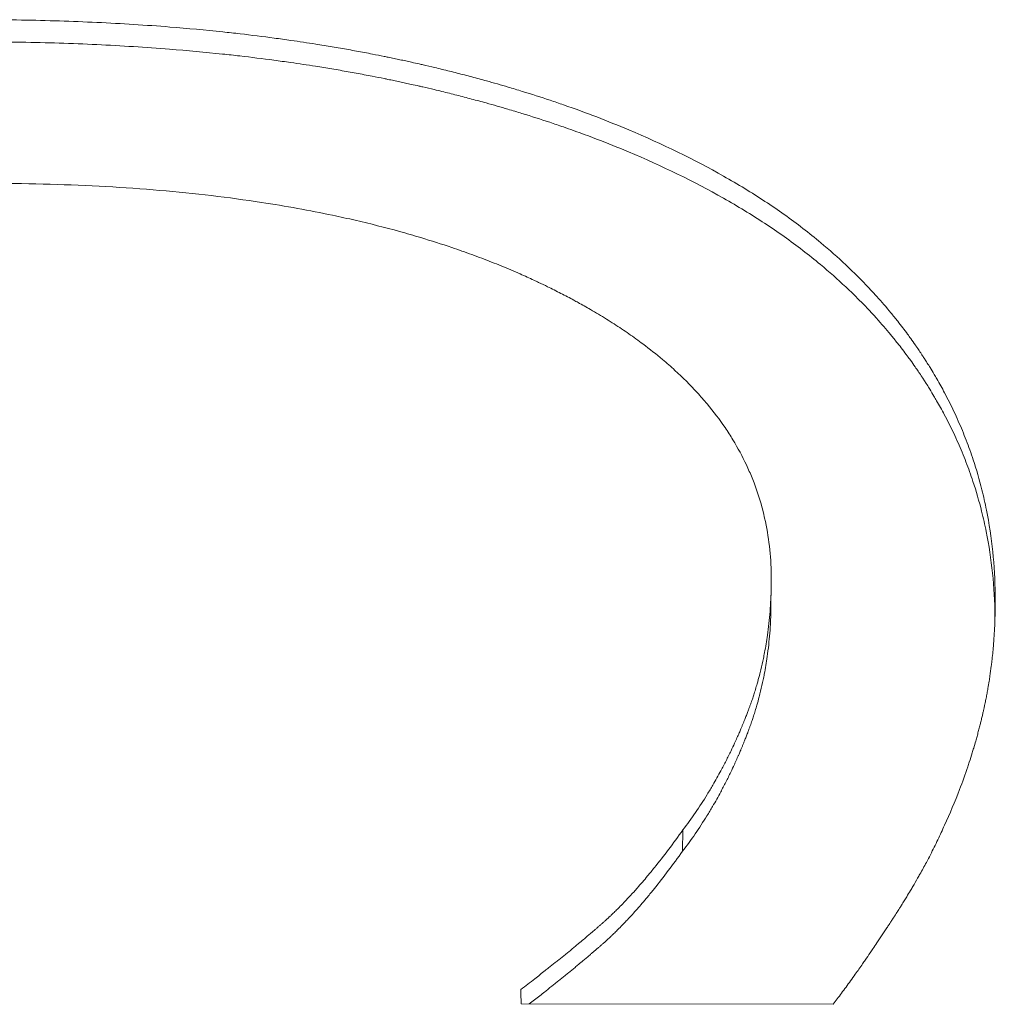
# Paper-space layout 'Layout1' of a CAD drawing. Units: inches. Extents: x 0 to 16.4, y 0 to 10.4.
# Drawn here: x 6.7 to 6.7, y 4.6 to 4.6 of the extents above; entities that cross this region are included whole.
import ezdxf

# ---------------------------------------------------------------- set-up
doc = ezdxf.new("R2010")
doc.units = ezdxf.units.IN
doc.header["$MEASUREMENT"] = 0
doc.layers.add('Viewport2ForCustomObjects_0', color=7, linetype='Continuous')
doc.layers.add('Visible Narrow (ANSI)', color=7, linetype='Continuous', lineweight=18)

# ---------------------------------------------------------------- blocks, each defined once
blk = doc.blocks.new('CustomObjectsInViewport2_0')
at = {"layer": 'Visible Narrow (ANSI)'}
for p, q in [((-10001.473026, -10000.889993), (-10001.473035, -10000.890767)), ((-10001.476215, -10000.899574), (-10001.476207, -10000.898811)), ((-10001.470802, -10000.905088), (-10001.482033, -10000.905069))]:
    blk.add_line(p, q, dxfattribs=at)
blk.add_ellipse((-10001.489431, -10001.545838), major_axis=(0.001443, 0.847392), ratio=0.011375, start_param=5.569843, end_param=5.57078, dxfattribs=at)
for points, knots in [([(-10001.501416, -10000.869646), (-10001.500477, -10000.869648), (-10001.499554, -10000.869663), (-10001.498647, -10000.869692), (-10001.49774, -10000.86972), (-10001.496849, -10000.869762), (-10001.495975, -10000.869817), (-10001.495537, -10000.869844), (-10001.495104, -10000.869875), (-10001.494675, -10000.869909), (-10001.494031, -10000.869961), (-10001.493396, -10000.870019), (-10001.49277, -10000.870086), (-10001.492561, -10000.870108), (-10001.492354, -10000.870131), (-10001.492147, -10000.870154), (-10001.491734, -10000.870202), (-10001.491325, -10000.870253), (-10001.49092, -10000.870307), (-10001.490717, -10000.870334), (-10001.490516, -10000.870362), (-10001.490315, -10000.87039), (-10001.490014, -10000.870434), (-10001.489716, -10000.870479), (-10001.48942, -10000.870525), (-10001.489321, -10000.870541), (-10001.489222, -10000.870557), (-10001.489124, -10000.870573), (-10001.488928, -10000.870605), (-10001.488732, -10000.870638), (-10001.488537, -10000.870672), (-10001.48844, -10000.870688), (-10001.488343, -10000.870705), (-10001.488246, -10000.870723), (-10001.488053, -10000.870757), (-10001.48786, -10000.870793), (-10001.487669, -10000.870829), (-10001.487573, -10000.870847), (-10001.487478, -10000.870865), (-10001.487383, -10000.870884), (-10001.48724, -10000.870912), (-10001.487097, -10000.87094), (-10001.486956, -10000.870969), (-10001.486908, -10000.870978), (-10001.486861, -10000.870988), (-10001.486814, -10000.870998), (-10001.486743, -10000.871012), (-10001.486673, -10000.871027), (-10001.486603, -10000.871042), (-10001.486532, -10000.871056), (-10001.486462, -10000.871071), (-10001.486392, -10000.871086), (-10001.486322, -10000.871101), (-10001.486252, -10000.871116), (-10001.486182, -10000.871132), (-10001.486112, -10000.871147), (-10001.486042, -10000.871162), (-10001.485973, -10000.871178), (-10001.48588, -10000.871198), (-10001.485788, -10000.871219), (-10001.485696, -10000.87124), (-10001.48565, -10000.87125), (-10001.485604, -10000.871261), (-10001.485558, -10000.871271), (-10001.48542, -10000.871303), (-10001.485283, -10000.871335), (-10001.485146, -10000.871368), (-10001.485055, -10000.871389), (-10001.484965, -10000.871411), (-10001.484874, -10000.871433), (-10001.484693, -10000.871477), (-10001.484513, -10000.871522), (-10001.484335, -10000.871567), (-10001.484245, -10000.87159), (-10001.484156, -10000.871613), (-10001.484067, -10000.871636), (-10001.48389, -10000.871682), (-10001.483713, -10000.871729), (-10001.483538, -10000.871777), (-10001.48345, -10000.871801), (-10001.483363, -10000.871825), (-10001.483276, -10000.871849), (-10001.483014, -10000.871921), (-10001.482755, -10000.871996), (-10001.482499, -10000.872071), (-10001.482328, -10000.872122), (-10001.482158, -10000.872173), (-10001.481989, -10000.872225), (-10001.481652, -10000.872329), (-10001.481319, -10000.872436), (-10001.48099, -10000.872546), (-10001.480826, -10000.8726), (-10001.480663, -10000.872656), (-10001.4805, -10000.872712), (-10001.47969, -10000.872994), (-10001.478907, -10000.873294), (-10001.478152, -10000.873612), (-10001.476944, -10000.874121), (-10001.475806, -10000.874677), (-10001.474739, -10000.87528)], [0, 0, 0, 0, 0.166667, 0.166667, 0.166667, 0.333333, 0.333333, 0.333333, 0.416667, 0.416667, 0.416667, 0.541667, 0.541667, 0.541667, 0.583333, 0.583333, 0.583333, 0.666667, 0.666667, 0.666667, 0.708333, 0.708333, 0.708333, 0.770833, 0.770833, 0.770833, 0.791667, 0.791667, 0.791667, 0.833333, 0.833333, 0.833333, 0.854167, 0.854167, 0.854167, 0.895833, 0.895833, 0.895833, 0.916667, 0.916667, 0.916667, 0.947917, 0.947917, 0.947917, 0.958333, 0.958333, 0.958333, 0.973958, 0.973958, 0.973958, 0.989583, 0.989583, 0.989583, 1.005208, 1.005208, 1.005208, 1.020833, 1.020833, 1.020833, 1.041667, 1.041667, 1.041667, 1.052083, 1.052083, 1.052083, 1.083333, 1.083333, 1.083333, 1.104167, 1.104167, 1.104167, 1.145833, 1.145833, 1.145833, 1.166667, 1.166667, 1.166667, 1.208333, 1.208333, 1.208333, 1.229167, 1.229167, 1.229167, 1.291667, 1.291667, 1.291667, 1.333333, 1.333333, 1.333333, 1.416667, 1.416667, 1.416667, 1.458333, 1.458333, 1.458333, 1.666667, 1.666667, 1.666667, 2, 2, 2, 2]), ([(-10001.501424, -10000.870444), (-10001.500485, -10000.870446), (-10001.499562, -10000.870461), (-10001.498656, -10000.870489), (-10001.497749, -10000.870518), (-10001.496858, -10000.87056), (-10001.495983, -10000.870615), (-10001.495546, -10000.870642), (-10001.495113, -10000.870673), (-10001.494683, -10000.870707), (-10001.494039, -10000.870758), (-10001.493405, -10000.870817), (-10001.492779, -10000.870883), (-10001.49257, -10000.870905), (-10001.492363, -10000.870928), (-10001.492156, -10000.870952), (-10001.491743, -10000.870999), (-10001.491334, -10000.87105), (-10001.490929, -10000.871104), (-10001.490726, -10000.871131), (-10001.490525, -10000.871159), (-10001.490324, -10000.871188), (-10001.490023, -10000.871231), (-10001.489725, -10000.871275), (-10001.489428, -10000.871322), (-10001.48933, -10000.871338), (-10001.489231, -10000.871354), (-10001.489133, -10000.87137), (-10001.488936, -10000.871402), (-10001.488741, -10000.871435), (-10001.488546, -10000.871468), (-10001.488449, -10000.871485), (-10001.488352, -10000.871502), (-10001.488255, -10000.871519), (-10001.488062, -10000.871554), (-10001.487869, -10000.871589), (-10001.487678, -10000.871626), (-10001.487582, -10000.871644), (-10001.487486, -10000.871662), (-10001.487391, -10000.87168), (-10001.487248, -10000.871708), (-10001.487106, -10000.871737), (-10001.486964, -10000.871765), (-10001.486917, -10000.871775), (-10001.48687, -10000.871784), (-10001.486823, -10000.871794), (-10001.486752, -10000.871809), (-10001.486682, -10000.871823), (-10001.486611, -10000.871838), (-10001.486541, -10000.871853), (-10001.486471, -10000.871868), (-10001.4864, -10000.871883), (-10001.48633, -10000.871898), (-10001.48626, -10000.871913), (-10001.486191, -10000.871928), (-10001.486121, -10000.871943), (-10001.486051, -10000.871958), (-10001.485982, -10000.871974), (-10001.485889, -10000.871994), (-10001.485797, -10000.872015), (-10001.485704, -10000.872036), (-10001.485658, -10000.872046), (-10001.485612, -10000.872057), (-10001.485566, -10000.872068), (-10001.485429, -10000.872099), (-10001.485292, -10000.872131), (-10001.485155, -10000.872164), (-10001.485064, -10000.872185), (-10001.484973, -10000.872207), (-10001.484883, -10000.872229), (-10001.484702, -10000.872273), (-10001.484522, -10000.872318), (-10001.484343, -10000.872363), (-10001.484254, -10000.872386), (-10001.484165, -10000.872409), (-10001.484076, -10000.872432), (-10001.483899, -10000.872478), (-10001.483722, -10000.872525), (-10001.483547, -10000.872572), (-10001.483459, -10000.872596), (-10001.483372, -10000.87262), (-10001.483284, -10000.872644), (-10001.483023, -10000.872717), (-10001.482764, -10000.872791), (-10001.482508, -10000.872866), (-10001.482337, -10000.872917), (-10001.482167, -10000.872968), (-10001.481998, -10000.87302), (-10001.481661, -10000.873124), (-10001.481327, -10000.873231), (-10001.480999, -10000.87334), (-10001.480834, -10000.873395), (-10001.480671, -10000.873451), (-10001.480509, -10000.873507), (-10001.479699, -10000.873788), (-10001.478916, -10000.874088), (-10001.478161, -10000.874405), (-10001.476952, -10000.874914), (-10001.475815, -10000.875469), (-10001.474748, -10000.876071)], [0, 0, 0, 0, 0.166667, 0.166667, 0.166667, 0.333333, 0.333333, 0.333333, 0.416667, 0.416667, 0.416667, 0.541667, 0.541667, 0.541667, 0.583333, 0.583333, 0.583333, 0.666667, 0.666667, 0.666667, 0.708333, 0.708333, 0.708333, 0.770833, 0.770833, 0.770833, 0.791667, 0.791667, 0.791667, 0.833333, 0.833333, 0.833333, 0.854167, 0.854167, 0.854167, 0.895833, 0.895833, 0.895833, 0.916667, 0.916667, 0.916667, 0.947917, 0.947917, 0.947917, 0.958333, 0.958333, 0.958333, 0.973958, 0.973958, 0.973958, 0.989583, 0.989583, 0.989583, 1.005208, 1.005208, 1.005208, 1.020833, 1.020833, 1.020833, 1.041667, 1.041667, 1.041667, 1.052083, 1.052083, 1.052083, 1.083333, 1.083333, 1.083333, 1.104167, 1.104167, 1.104167, 1.145833, 1.145833, 1.145833, 1.166667, 1.166667, 1.166667, 1.208333, 1.208333, 1.208333, 1.229167, 1.229167, 1.229167, 1.291667, 1.291667, 1.291667, 1.333333, 1.333333, 1.333333, 1.416667, 1.416667, 1.416667, 1.458333, 1.458333, 1.458333, 1.666667, 1.666667, 1.666667, 2, 2, 2, 2]), ([(-10001.474739, -10000.87528), (-10001.474225, -10000.87557), (-10001.47373, -10000.875871), (-10001.473254, -10000.876185), (-10001.472779, -10000.876498), (-10001.472322, -10000.876822), (-10001.471885, -10000.877159), (-10001.471667, -10000.877327), (-10001.471453, -10000.877498), (-10001.471244, -10000.877672), (-10001.470931, -10000.877933), (-10001.470628, -10000.878201), (-10001.470337, -10000.878475), (-10001.470239, -10000.878566), (-10001.470143, -10000.878658), (-10001.470049, -10000.878751), (-10001.469859, -10000.878937), (-10001.469674, -10000.879126), (-10001.469494, -10000.879317), (-10001.469404, -10000.879413), (-10001.469315, -10000.87951), (-10001.469228, -10000.879607), (-10001.469053, -10000.879802), (-10001.468882, -10000.879999), (-10001.468717, -10000.8802), (-10001.468634, -10000.8803), (-10001.468553, -10000.880401), (-10001.468472, -10000.880503), (-10001.468352, -10000.880656), (-10001.468234, -10000.88081), (-10001.468119, -10000.880966), (-10001.46808, -10000.881018), (-10001.468042, -10000.88107), (-10001.468005, -10000.881123), (-10001.467948, -10000.881201), (-10001.467892, -10000.88128), (-10001.467837, -10000.88136), (-10001.467818, -10000.881386), (-10001.4678, -10000.881413), (-10001.467782, -10000.881439), (-10001.467745, -10000.881492), (-10001.467709, -10000.881546), (-10001.467673, -10000.881599), (-10001.467655, -10000.881626), (-10001.467637, -10000.881653), (-10001.467619, -10000.88168), (-10001.467593, -10000.88172), (-10001.467566, -10000.88176), (-10001.46754, -10000.881801), (-10001.467513, -10000.881841), (-10001.467487, -10000.881882), (-10001.467461, -10000.881922), (-10001.467426, -10000.881976), (-10001.467392, -10000.882031), (-10001.467358, -10000.882085), (-10001.467341, -10000.882112), (-10001.467324, -10000.882139), (-10001.467308, -10000.882167), (-10001.467257, -10000.882248), (-10001.467208, -10000.88233), (-10001.467159, -10000.882413), (-10001.467127, -10000.882467), (-10001.467095, -10000.882522), (-10001.467063, -10000.882577), (-10001.466968, -10000.882743), (-10001.466876, -10000.882909), (-10001.466787, -10000.883076), (-10001.466728, -10000.883188), (-10001.46667, -10000.8833), (-10001.466614, -10000.883412), (-10001.466501, -10000.883637), (-10001.466394, -10000.883864), (-10001.466293, -10000.884093), (-10001.466243, -10000.884207), (-10001.466194, -10000.884322), (-10001.466146, -10000.884437), (-10001.466051, -10000.884668), (-10001.465961, -10000.8849), (-10001.465877, -10000.885135), (-10001.465835, -10000.885252), (-10001.465795, -10000.885369), (-10001.465756, -10000.885488), (-10001.465639, -10000.885842), (-10001.465535, -10000.886201), (-10001.465443, -10000.886564), (-10001.465383, -10000.886806), (-10001.465328, -10000.88705), (-10001.465278, -10000.887296), (-10001.46518, -10000.887788), (-10001.465104, -10000.888288), (-10001.465052, -10000.888795), (-10001.465, -10000.889302), (-10001.46497, -10000.889818), (-10001.464964, -10000.890341)], [0, 0, 0, 0, 0.166667, 0.166667, 0.166667, 0.333333, 0.333333, 0.333333, 0.416667, 0.416667, 0.416667, 0.541667, 0.541667, 0.541667, 0.583333, 0.583333, 0.583333, 0.666667, 0.666667, 0.666667, 0.708333, 0.708333, 0.708333, 0.791667, 0.791667, 0.791667, 0.833333, 0.833333, 0.833333, 0.895833, 0.895833, 0.895833, 0.916667, 0.916667, 0.916667, 0.947917, 0.947917, 0.947917, 0.958333, 0.958333, 0.958333, 0.979167, 0.979167, 0.979167, 0.989583, 0.989583, 0.989583, 1.005208, 1.005208, 1.005208, 1.020833, 1.020833, 1.020833, 1.041667, 1.041667, 1.041667, 1.052083, 1.052083, 1.052083, 1.083333, 1.083333, 1.083333, 1.104167, 1.104167, 1.104167, 1.166667, 1.166667, 1.166667, 1.208333, 1.208333, 1.208333, 1.291667, 1.291667, 1.291667, 1.333333, 1.333333, 1.333333, 1.416667, 1.416667, 1.416667, 1.458333, 1.458333, 1.458333, 1.583333, 1.583333, 1.583333, 1.666667, 1.666667, 1.666667, 1.833333, 1.833333, 1.833333, 2, 2, 2, 2]), ([(-10001.473027, -10000.889643), (-10001.473035, -10000.888934), (-10001.473114, -10000.888248), (-10001.473263, -10000.887586), (-10001.473375, -10000.88709), (-10001.473526, -10000.886607), (-10001.473716, -10000.886138), (-10001.47378, -10000.885981), (-10001.473848, -10000.885826), (-10001.47392, -10000.885673), (-10001.474065, -10000.885365), (-10001.474227, -10000.885064), (-10001.474406, -10000.884769), (-10001.474496, -10000.884621), (-10001.47459, -10000.884475), (-10001.474689, -10000.88433), (-10001.474886, -10000.884041), (-10001.475101, -10000.883757), (-10001.475333, -10000.883479), (-10001.475449, -10000.88334), (-10001.47557, -10000.883203), (-10001.475695, -10000.883067), (-10001.475944, -10000.882795), (-10001.476212, -10000.882528), (-10001.476496, -10000.882268), (-10001.476639, -10000.882137), (-10001.476785, -10000.882009), (-10001.476937, -10000.881881), (-10001.477163, -10000.88169), (-10001.4774, -10000.881502), (-10001.477646, -10000.881318), (-10001.477729, -10000.881256), (-10001.477812, -10000.881195), (-10001.477896, -10000.881134), (-10001.478065, -10000.881012), (-10001.478238, -10000.880892), (-10001.478415, -10000.880773), (-10001.478504, -10000.880714), (-10001.478594, -10000.880655), (-10001.478685, -10000.880596), (-10001.478867, -10000.880479), (-10001.479053, -10000.880363), (-10001.479243, -10000.880248), (-10001.479339, -10000.880191), (-10001.479435, -10000.880134), (-10001.479533, -10000.880077), (-10001.479679, -10000.879993), (-10001.479828, -10000.879909), (-10001.479979, -10000.879825), (-10001.480029, -10000.879798), (-10001.48008, -10000.87977), (-10001.480131, -10000.879742), (-10001.480207, -10000.879701), (-10001.480284, -10000.87966), (-10001.480362, -10000.879619), (-10001.480439, -10000.879578), (-10001.480518, -10000.879537), (-10001.480597, -10000.879497), (-10001.480675, -10000.879456), (-10001.480755, -10000.879416), (-10001.480835, -10000.879375), (-10001.480915, -10000.879335), (-10001.480995, -10000.879296), (-10001.481076, -10000.879256), (-10001.481184, -10000.879204), (-10001.481292, -10000.879152), (-10001.481401, -10000.8791), (-10001.481456, -10000.879074), (-10001.481511, -10000.879049), (-10001.481566, -10000.879023), (-10001.48173, -10000.878947), (-10001.481897, -10000.878872), (-10001.482065, -10000.878798), (-10001.482177, -10000.878749), (-10001.48229, -10000.8787), (-10001.482403, -10000.878652), (-10001.48263, -10000.878556), (-10001.48286, -10000.878462), (-10001.483093, -10000.87837), (-10001.483209, -10000.878324), (-10001.483326, -10000.878279), (-10001.483444, -10000.878234), (-10001.48368, -10000.878145), (-10001.483918, -10000.878058), (-10001.48416, -10000.877973), (-10001.48428, -10000.87793), (-10001.484402, -10000.877888), (-10001.484524, -10000.877847), (-10001.48489, -10000.877723), (-10001.485263, -10000.877604), (-10001.485643, -10000.87749), (-10001.485896, -10000.877414), (-10001.486152, -10000.87734), (-10001.486411, -10000.877269), (-10001.486928, -10000.877126), (-10001.487457, -10000.876992), (-10001.487998, -10000.876866), (-10001.488268, -10000.876804), (-10001.488542, -10000.876743), (-10001.488818, -10000.876685), (-10001.489646, -10000.876511), (-10001.490501, -10000.876356), (-10001.491381, -10000.876222), (-10001.491968, -10000.876132), (-10001.492567, -10000.876051), (-10001.493177, -10000.875979), (-10001.494397, -10000.875835), (-10001.495664, -10000.875726), (-10001.496977, -10000.875653), (-10001.49829, -10000.87558), (-10001.499649, -10000.875542), (-10001.501054, -10000.875539)], [0, 0, 0, 0, 0.166667, 0.166667, 0.166667, 0.291667, 0.291667, 0.291667, 0.333333, 0.333333, 0.333333, 0.416667, 0.416667, 0.416667, 0.458333, 0.458333, 0.458333, 0.541667, 0.541667, 0.541667, 0.583333, 0.583333, 0.583333, 0.666667, 0.666667, 0.666667, 0.708333, 0.708333, 0.708333, 0.770833, 0.770833, 0.770833, 0.791667, 0.791667, 0.791667, 0.833333, 0.833333, 0.833333, 0.854167, 0.854167, 0.854167, 0.895833, 0.895833, 0.895833, 0.916667, 0.916667, 0.916667, 0.947917, 0.947917, 0.947917, 0.958333, 0.958333, 0.958333, 0.973958, 0.973958, 0.973958, 0.989583, 0.989583, 0.989583, 1.005208, 1.005208, 1.005208, 1.020833, 1.020833, 1.020833, 1.041667, 1.041667, 1.041667, 1.052083, 1.052083, 1.052083, 1.083333, 1.083333, 1.083333, 1.104167, 1.104167, 1.104167, 1.145833, 1.145833, 1.145833, 1.166667, 1.166667, 1.166667, 1.208333, 1.208333, 1.208333, 1.229167, 1.229167, 1.229167, 1.291667, 1.291667, 1.291667, 1.333333, 1.333333, 1.333333, 1.416667, 1.416667, 1.416667, 1.458333, 1.458333, 1.458333, 1.583333, 1.583333, 1.583333, 1.666667, 1.666667, 1.666667, 1.833333, 1.833333, 1.833333, 2, 2, 2, 2]), ([(-10001.474748, -10000.876071), (-10001.474234, -10000.876361), (-10001.473739, -10000.876662), (-10001.473263, -10000.876975), (-10001.472787, -10000.877288), (-10001.472331, -10000.877612), (-10001.471894, -10000.877948), (-10001.471675, -10000.878116), (-10001.471462, -10000.878287), (-10001.471253, -10000.878461), (-10001.470939, -10000.878721), (-10001.470637, -10000.878989), (-10001.470345, -10000.879262), (-10001.470248, -10000.879354), (-10001.470152, -10000.879446), (-10001.470057, -10000.879539), (-10001.469868, -10000.879724), (-10001.469683, -10000.879913), (-10001.469503, -10000.880104), (-10001.469413, -10000.8802), (-10001.469324, -10000.880296), (-10001.469237, -10000.880393), (-10001.469061, -10000.880588), (-10001.468891, -10000.880785), (-10001.468726, -10000.880986), (-10001.468643, -10000.881086), (-10001.468561, -10000.881187), (-10001.468481, -10000.881288), (-10001.46836, -10000.881441), (-10001.468243, -10000.881595), (-10001.468128, -10000.881751), (-10001.468089, -10000.881803), (-10001.468051, -10000.881855), (-10001.468013, -10000.881907), (-10001.467957, -10000.881986), (-10001.467901, -10000.882065), (-10001.467846, -10000.882144), (-10001.467827, -10000.88217), (-10001.467809, -10000.882197), (-10001.46779, -10000.882223), (-10001.467754, -10000.882276), (-10001.467718, -10000.88233), (-10001.467682, -10000.882383), (-10001.467664, -10000.88241), (-10001.467646, -10000.882437), (-10001.467628, -10000.882463), (-10001.467601, -10000.882504), (-10001.467575, -10000.882544), (-10001.467548, -10000.882584), (-10001.467522, -10000.882625), (-10001.467496, -10000.882665), (-10001.46747, -10000.882706), (-10001.467435, -10000.88276), (-10001.467401, -10000.882814), (-10001.467367, -10000.882868), (-10001.46735, -10000.882896), (-10001.467333, -10000.882923), (-10001.467316, -10000.88295), (-10001.467266, -10000.883032), (-10001.467217, -10000.883113), (-10001.467168, -10000.883196), (-10001.467135, -10000.88325), (-10001.467103, -10000.883305), (-10001.467072, -10000.88336), (-10001.466976, -10000.883525), (-10001.466884, -10000.883691), (-10001.466796, -10000.883858), (-10001.466736, -10000.88397), (-10001.466679, -10000.884082), (-10001.466622, -10000.884194), (-10001.46651, -10000.884419), (-10001.466403, -10000.884645), (-10001.466302, -10000.884874), (-10001.466251, -10000.884988), (-10001.466202, -10000.885102), (-10001.466155, -10000.885218), (-10001.466059, -10000.885448), (-10001.46597, -10000.88568), (-10001.465886, -10000.885914), (-10001.465844, -10000.886031), (-10001.465804, -10000.886149), (-10001.465765, -10000.886267), (-10001.465647, -10000.886621), (-10001.465543, -10000.886979), (-10001.465452, -10000.887342), (-10001.465391, -10000.887584), (-10001.465336, -10000.887828), (-10001.465287, -10000.888073), (-10001.465189, -10000.888565), (-10001.465113, -10000.889064), (-10001.465061, -10000.889571), (-10001.465008, -10000.890077), (-10001.464979, -10000.890592), (-10001.464973, -10000.891114)], [0, 0, 0, 0, 0.166667, 0.166667, 0.166667, 0.333333, 0.333333, 0.333333, 0.416667, 0.416667, 0.416667, 0.541667, 0.541667, 0.541667, 0.583333, 0.583333, 0.583333, 0.666667, 0.666667, 0.666667, 0.708333, 0.708333, 0.708333, 0.791667, 0.791667, 0.791667, 0.833333, 0.833333, 0.833333, 0.895833, 0.895833, 0.895833, 0.916667, 0.916667, 0.916667, 0.947917, 0.947917, 0.947917, 0.958333, 0.958333, 0.958333, 0.979167, 0.979167, 0.979167, 0.989583, 0.989583, 0.989583, 1.005208, 1.005208, 1.005208, 1.020833, 1.020833, 1.020833, 1.041667, 1.041667, 1.041667, 1.052083, 1.052083, 1.052083, 1.083333, 1.083333, 1.083333, 1.104167, 1.104167, 1.104167, 1.166667, 1.166667, 1.166667, 1.208333, 1.208333, 1.208333, 1.291667, 1.291667, 1.291667, 1.333333, 1.333333, 1.333333, 1.416667, 1.416667, 1.416667, 1.458333, 1.458333, 1.458333, 1.583333, 1.583333, 1.583333, 1.666667, 1.666667, 1.666667, 1.833333, 1.833333, 1.833333, 2, 2, 2, 2]), ([(-10001.476207, -10000.898811), (-10001.476052, -10000.898607), (-10001.475901, -10000.898399), (-10001.475755, -10000.898187), (-10001.475609, -10000.897974), (-10001.475467, -10000.897756), (-10001.47533, -10000.897534), (-10001.475261, -10000.897423), (-10001.475194, -10000.897311), (-10001.475128, -10000.897197), (-10001.475028, -10000.897027), (-10001.474931, -10000.896854), (-10001.474837, -10000.896678), (-10001.474806, -10000.89662), (-10001.474774, -10000.896561), (-10001.474744, -10000.896502), (-10001.474682, -10000.896384), (-10001.474621, -10000.896264), (-10001.474562, -10000.896143), (-10001.474532, -10000.896083), (-10001.474503, -10000.896023), (-10001.474473, -10000.895962), (-10001.47443, -10000.89587), (-10001.474386, -10000.895778), (-10001.474344, -10000.895686), (-10001.47433, -10000.895655), (-10001.474316, -10000.895624), (-10001.474302, -10000.895593), (-10001.474274, -10000.895531), (-10001.474246, -10000.895468), (-10001.474218, -10000.895406), (-10001.474205, -10000.895375), (-10001.474191, -10000.895343), (-10001.474177, -10000.895312), (-10001.474157, -10000.895264), (-10001.474137, -10000.895217), (-10001.474117, -10000.89517), (-10001.47411, -10000.895154), (-10001.474103, -10000.895138), (-10001.474097, -10000.895122), (-10001.474083, -10000.89509), (-10001.47407, -10000.895058), (-10001.474057, -10000.895026), (-10001.47405, -10000.895011), (-10001.474044, -10000.894995), (-10001.474037, -10000.894979), (-10001.474024, -10000.894947), (-10001.474011, -10000.894915), (-10001.473998, -10000.894882), (-10001.473992, -10000.894866), (-10001.473985, -10000.89485), (-10001.473979, -10000.894834), (-10001.473969, -10000.89481), (-10001.473959, -10000.894786), (-10001.47395, -10000.894762), (-10001.47394, -10000.894737), (-10001.473931, -10000.894713), (-10001.473921, -10000.894689), (-10001.473912, -10000.894664), (-10001.473902, -10000.89464), (-10001.473893, -10000.894616), (-10001.473883, -10000.894591), (-10001.473874, -10000.894567), (-10001.473865, -10000.894543), (-10001.473852, -10000.89451), (-10001.47384, -10000.894477), (-10001.473828, -10000.894445), (-10001.473822, -10000.894428), (-10001.473816, -10000.894412), (-10001.47381, -10000.894396), (-10001.473798, -10000.894363), (-10001.473786, -10000.89433), (-10001.473775, -10000.894297), (-10001.473769, -10000.894281), (-10001.473763, -10000.894264), (-10001.473757, -10000.894248), (-10001.473746, -10000.894215), (-10001.473734, -10000.894182), (-10001.473723, -10000.894149), (-10001.473718, -10000.894133), (-10001.473712, -10000.894116), (-10001.473706, -10000.8941), (-10001.47369, -10000.89405), (-10001.473673, -10000.894001), (-10001.473657, -10000.893951), (-10001.473647, -10000.893918), (-10001.473636, -10000.893885), (-10001.473626, -10000.893851), (-10001.473605, -10000.893785), (-10001.473584, -10000.893718), (-10001.473565, -10000.893652), (-10001.473555, -10000.893618), (-10001.473545, -10000.893585), (-10001.473535, -10000.893551), (-10001.473507, -10000.893451), (-10001.473479, -10000.89335), (-10001.473453, -10000.893248), (-10001.473435, -10000.893181), (-10001.473418, -10000.893113), (-10001.473401, -10000.893045), (-10001.473368, -10000.892909), (-10001.473337, -10000.892773), (-10001.473309, -10000.892635), (-10001.473294, -10000.892566), (-10001.473281, -10000.892498), (-10001.473267, -10000.892429), (-10001.473228, -10000.892221), (-10001.473193, -10000.892013), (-10001.473163, -10000.891802), (-10001.473143, -10000.891662), (-10001.473125, -10000.891521), (-10001.47311, -10000.891379), (-10001.473078, -10000.891096), (-10001.473056, -10000.890809), (-10001.473042, -10000.89052), (-10001.473028, -10000.890231), (-10001.473023, -10000.889938), (-10001.473027, -10000.889643)], [0, 0, 0, 0, 0.166667, 0.166667, 0.166667, 0.333333, 0.333333, 0.333333, 0.416667, 0.416667, 0.416667, 0.541667, 0.541667, 0.541667, 0.583333, 0.583333, 0.583333, 0.666667, 0.666667, 0.666667, 0.708333, 0.708333, 0.708333, 0.770833, 0.770833, 0.770833, 0.791667, 0.791667, 0.791667, 0.833333, 0.833333, 0.833333, 0.854167, 0.854167, 0.854167, 0.885417, 0.885417, 0.885417, 0.895833, 0.895833, 0.895833, 0.916667, 0.916667, 0.916667, 0.927083, 0.927083, 0.927083, 0.947917, 0.947917, 0.947917, 0.958333, 0.958333, 0.958333, 0.973958, 0.973958, 0.973958, 0.989583, 0.989583, 0.989583, 1.005208, 1.005208, 1.005208, 1.020833, 1.020833, 1.020833, 1.041667, 1.041667, 1.041667, 1.052083, 1.052083, 1.052083, 1.072917, 1.072917, 1.072917, 1.083333, 1.083333, 1.083333, 1.104167, 1.104167, 1.104167, 1.114583, 1.114583, 1.114583, 1.145833, 1.145833, 1.145833, 1.166667, 1.166667, 1.166667, 1.208333, 1.208333, 1.208333, 1.229167, 1.229167, 1.229167, 1.291667, 1.291667, 1.291667, 1.333333, 1.333333, 1.333333, 1.416667, 1.416667, 1.416667, 1.458333, 1.458333, 1.458333, 1.583333, 1.583333, 1.583333, 1.666667, 1.666667, 1.666667, 1.833333, 1.833333, 1.833333, 2, 2, 2, 2]), ([(-10001.464964, -10000.890341), (-10001.464961, -10000.890592), (-10001.464962, -10000.890842), (-10001.464969, -10000.89109), (-10001.464975, -10000.891338), (-10001.464986, -10000.891584), (-10001.465002, -10000.891829), (-10001.46501, -10000.891951), (-10001.46502, -10000.892073), (-10001.46503, -10000.892194), (-10001.465045, -10000.892376), (-10001.465064, -10000.892557), (-10001.465085, -10000.892737), (-10001.465091, -10000.892797), (-10001.465099, -10000.892856), (-10001.465106, -10000.892916), (-10001.465121, -10000.893036), (-10001.465138, -10000.893155), (-10001.465155, -10000.893273), (-10001.465164, -10000.893332), (-10001.465173, -10000.893392), (-10001.465182, -10000.893451), (-10001.465196, -10000.893539), (-10001.465211, -10000.893627), (-10001.465226, -10000.893715), (-10001.465231, -10000.893745), (-10001.465237, -10000.893774), (-10001.465242, -10000.893803), (-10001.465252, -10000.893862), (-10001.465263, -10000.893921), (-10001.465274, -10000.893979), (-10001.46528, -10000.894008), (-10001.465285, -10000.894037), (-10001.465291, -10000.894066), (-10001.465303, -10000.894125), (-10001.465314, -10000.894183), (-10001.465326, -10000.894241), (-10001.465332, -10000.89427), (-10001.465338, -10000.894299), (-10001.465345, -10000.894328), (-10001.465354, -10000.894371), (-10001.465363, -10000.894414), (-10001.465373, -10000.894458), (-10001.465376, -10000.894472), (-10001.465379, -10000.894487), (-10001.465382, -10000.894501), (-10001.465387, -10000.894523), (-10001.465392, -10000.894544), (-10001.465397, -10000.894566), (-10001.465402, -10000.894587), (-10001.465407, -10000.894609), (-10001.465412, -10000.894631), (-10001.465417, -10000.894652), (-10001.465422, -10000.894674), (-10001.465427, -10000.894695), (-10001.465432, -10000.894717), (-10001.465437, -10000.894738), (-10001.465442, -10000.89476), (-10001.465449, -10000.894788), (-10001.465456, -10000.894817), (-10001.465463, -10000.894846), (-10001.465467, -10000.89486), (-10001.46547, -10000.894874), (-10001.465474, -10000.894889), (-10001.465484, -10000.894931), (-10001.465495, -10000.894974), (-10001.465506, -10000.895017), (-10001.465513, -10000.895046), (-10001.46552, -10000.895074), (-10001.465528, -10000.895103), (-10001.465542, -10000.89516), (-10001.465557, -10000.895216), (-10001.465572, -10000.895273), (-10001.46558, -10000.895302), (-10001.465587, -10000.89533), (-10001.465595, -10000.895358), (-10001.46561, -10000.895415), (-10001.465626, -10000.895472), (-10001.465642, -10000.895528), (-10001.46565, -10000.895556), (-10001.465658, -10000.895585), (-10001.465666, -10000.895613), (-10001.46569, -10000.895697), (-10001.465714, -10000.895782), (-10001.465739, -10000.895866), (-10001.465756, -10000.895922), (-10001.465773, -10000.895978), (-10001.46579, -10000.896034), (-10001.465825, -10000.896146), (-10001.46586, -10000.896257), (-10001.465896, -10000.896368), (-10001.465914, -10000.896424), (-10001.465933, -10000.896479), (-10001.465951, -10000.896535), (-10001.466044, -10000.896811), (-10001.466143, -10000.897086), (-10001.466247, -10000.897357), (-10001.466414, -10000.897793), (-10001.466596, -10000.898221), (-10001.466793, -10000.898644)], [0, 0, 0, 0, 0.166667, 0.166667, 0.166667, 0.333333, 0.333333, 0.333333, 0.416667, 0.416667, 0.416667, 0.541667, 0.541667, 0.541667, 0.583333, 0.583333, 0.583333, 0.666667, 0.666667, 0.666667, 0.708333, 0.708333, 0.708333, 0.770833, 0.770833, 0.770833, 0.791667, 0.791667, 0.791667, 0.833333, 0.833333, 0.833333, 0.854167, 0.854167, 0.854167, 0.895833, 0.895833, 0.895833, 0.916667, 0.916667, 0.916667, 0.947917, 0.947917, 0.947917, 0.958333, 0.958333, 0.958333, 0.973958, 0.973958, 0.973958, 0.989583, 0.989583, 0.989583, 1.005208, 1.005208, 1.005208, 1.020833, 1.020833, 1.020833, 1.041667, 1.041667, 1.041667, 1.052083, 1.052083, 1.052083, 1.083333, 1.083333, 1.083333, 1.104167, 1.104167, 1.104167, 1.145833, 1.145833, 1.145833, 1.166667, 1.166667, 1.166667, 1.208333, 1.208333, 1.208333, 1.229167, 1.229167, 1.229167, 1.291667, 1.291667, 1.291667, 1.333333, 1.333333, 1.333333, 1.416667, 1.416667, 1.416667, 1.458333, 1.458333, 1.458333, 1.666667, 1.666667, 1.666667, 2, 2, 2, 2]), ([(-10001.476215, -10000.899574), (-10001.47606, -10000.899371), (-10001.47591, -10000.899163), (-10001.475763, -10000.898951), (-10001.475617, -10000.898738), (-10001.475476, -10000.898521), (-10001.475339, -10000.898299), (-10001.47527, -10000.898188), (-10001.475203, -10000.898076), (-10001.475136, -10000.897963), (-10001.475037, -10000.897792), (-10001.47494, -10000.89762), (-10001.474846, -10000.897444), (-10001.474814, -10000.897386), (-10001.474783, -10000.897327), (-10001.474752, -10000.897268), (-10001.474691, -10000.89715), (-10001.47463, -10000.897031), (-10001.47457, -10000.89691), (-10001.474541, -10000.89685), (-10001.474511, -10000.89679), (-10001.474482, -10000.896729), (-10001.474438, -10000.896637), (-10001.474395, -10000.896546), (-10001.474353, -10000.896453), (-10001.474339, -10000.896422), (-10001.474324, -10000.896391), (-10001.47431, -10000.89636), (-10001.474282, -10000.896298), (-10001.474255, -10000.896236), (-10001.474227, -10000.896173), (-10001.474213, -10000.896142), (-10001.4742, -10000.896111), (-10001.474186, -10000.896079), (-10001.474166, -10000.896032), (-10001.474145, -10000.895985), (-10001.474125, -10000.895937), (-10001.474119, -10000.895922), (-10001.474112, -10000.895906), (-10001.474105, -10000.89589), (-10001.474092, -10000.895858), (-10001.474079, -10000.895826), (-10001.474066, -10000.895795), (-10001.474059, -10000.895779), (-10001.474052, -10000.895763), (-10001.474046, -10000.895747), (-10001.474033, -10000.895715), (-10001.47402, -10000.895683), (-10001.474007, -10000.895651), (-10001.474, -10000.895635), (-10001.473994, -10000.895619), (-10001.473987, -10000.895602), (-10001.473978, -10000.895578), (-10001.473968, -10000.895554), (-10001.473959, -10000.89553), (-10001.473949, -10000.895506), (-10001.473939, -10000.895482), (-10001.47393, -10000.895457), (-10001.47392, -10000.895433), (-10001.473911, -10000.895409), (-10001.473901, -10000.895384), (-10001.473892, -10000.89536), (-10001.473883, -10000.895336), (-10001.473873, -10000.895311), (-10001.473861, -10000.895279), (-10001.473849, -10000.895246), (-10001.473837, -10000.895213), (-10001.473831, -10000.895197), (-10001.473825, -10000.895181), (-10001.473819, -10000.895164), (-10001.473807, -10000.895132), (-10001.473795, -10000.895099), (-10001.473783, -10000.895066), (-10001.473778, -10000.89505), (-10001.473772, -10000.895033), (-10001.473766, -10000.895017), (-10001.473755, -10000.894984), (-10001.473743, -10000.894951), (-10001.473732, -10000.894918), (-10001.473726, -10000.894902), (-10001.473721, -10000.894885), (-10001.473715, -10000.894869), (-10001.473698, -10000.89482), (-10001.473682, -10000.89477), (-10001.473666, -10000.89472), (-10001.473655, -10000.894687), (-10001.473645, -10000.894654), (-10001.473634, -10000.894621), (-10001.473614, -10000.894555), (-10001.473593, -10000.894488), (-10001.473573, -10000.894421), (-10001.473564, -10000.894388), (-10001.473554, -10000.894354), (-10001.473544, -10000.894321), (-10001.473515, -10000.894221), (-10001.473488, -10000.89412), (-10001.473461, -10000.894018), (-10001.473444, -10000.893951), (-10001.473427, -10000.893883), (-10001.47341, -10000.893815), (-10001.473377, -10000.89368), (-10001.473346, -10000.893543), (-10001.473318, -10000.893406), (-10001.473303, -10000.893337), (-10001.473289, -10000.893269), (-10001.473276, -10000.8932), (-10001.473236, -10000.892993), (-10001.473202, -10000.892784), (-10001.473172, -10000.892574), (-10001.473152, -10000.892434), (-10001.473134, -10000.892293), (-10001.473118, -10000.892152), (-10001.473087, -10000.891868), (-10001.473065, -10000.891582), (-10001.473051, -10000.891293), (-10001.473042, -10000.891119), (-10001.473037, -10000.890943), (-10001.473035, -10000.890767)], [0, 0, 0, 0, 0.166667, 0.166667, 0.166667, 0.333333, 0.333333, 0.333333, 0.416667, 0.416667, 0.416667, 0.541667, 0.541667, 0.541667, 0.583333, 0.583333, 0.583333, 0.666667, 0.666667, 0.666667, 0.708333, 0.708333, 0.708333, 0.770833, 0.770833, 0.770833, 0.791667, 0.791667, 0.791667, 0.833333, 0.833333, 0.833333, 0.854167, 0.854167, 0.854167, 0.885417, 0.885417, 0.885417, 0.895833, 0.895833, 0.895833, 0.916667, 0.916667, 0.916667, 0.927083, 0.927083, 0.927083, 0.947917, 0.947917, 0.947917, 0.958333, 0.958333, 0.958333, 0.973958, 0.973958, 0.973958, 0.989583, 0.989583, 0.989583, 1.005208, 1.005208, 1.005208, 1.020833, 1.020833, 1.020833, 1.041667, 1.041667, 1.041667, 1.052083, 1.052083, 1.052083, 1.072917, 1.072917, 1.072917, 1.083333, 1.083333, 1.083333, 1.104167, 1.104167, 1.104167, 1.114583, 1.114583, 1.114583, 1.145833, 1.145833, 1.145833, 1.166667, 1.166667, 1.166667, 1.208333, 1.208333, 1.208333, 1.229167, 1.229167, 1.229167, 1.291667, 1.291667, 1.291667, 1.333333, 1.333333, 1.333333, 1.416667, 1.416667, 1.416667, 1.458333, 1.458333, 1.458333, 1.583333, 1.583333, 1.583333, 1.666667, 1.666667, 1.666667, 1.833333, 1.833333, 1.833333, 1.933943, 1.933943, 1.933943, 1.933943]), ([(-10001.466793, -10000.898644), (-10001.466867, -10000.898815), (-10001.466945, -10000.898989), (-10001.467029, -10000.899166), (-10001.467113, -10000.899343), (-10001.467203, -10000.899523), (-10001.467297, -10000.899706), (-10001.467345, -10000.899798), (-10001.467393, -10000.89989), (-10001.467443, -10000.899983), (-10001.467518, -10000.900123), (-10001.467595, -10000.900265), (-10001.467676, -10000.900408), (-10001.467703, -10000.900456), (-10001.46773, -10000.900504), (-10001.467758, -10000.900552), (-10001.467813, -10000.900649), (-10001.467869, -10000.900746), (-10001.467927, -10000.900844), (-10001.467956, -10000.900893), (-10001.467985, -10000.900942), (-10001.468014, -10000.900991), (-10001.468059, -10000.901065), (-10001.468104, -10000.90114), (-10001.468149, -10000.901215), (-10001.468164, -10000.90124), (-10001.46818, -10000.901265), (-10001.468195, -10000.90129), (-10001.468226, -10000.90134), (-10001.468257, -10000.901391), (-10001.468289, -10000.901441), (-10001.468304, -10000.901467), (-10001.46832, -10000.901492), (-10001.468336, -10000.901517), (-10001.46836, -10000.901555), (-10001.468384, -10000.901594), (-10001.468408, -10000.901632), (-10001.468416, -10000.901645), (-10001.468424, -10000.901657), (-10001.468432, -10000.90167), (-10001.468448, -10000.901696), (-10001.468465, -10000.901721), (-10001.468481, -10000.901747), (-10001.468489, -10000.90176), (-10001.468498, -10000.901773), (-10001.468506, -10000.901786), (-10001.468522, -10000.901811), (-10001.468539, -10000.901837), (-10001.468555, -10000.901863), (-10001.468564, -10000.901876), (-10001.468572, -10000.901889), (-10001.46858, -10000.901902), (-10001.468593, -10000.901921), (-10001.468606, -10000.901941), (-10001.468618, -10000.90196), (-10001.468631, -10000.90198), (-10001.468643, -10000.901999), (-10001.468656, -10000.902019), (-10001.468669, -10000.902038), (-10001.468682, -10000.902058), (-10001.468694, -10000.902077), (-10001.468707, -10000.902097), (-10001.46872, -10000.902116), (-10001.468733, -10000.902136), (-10001.468749, -10000.902162), (-10001.468766, -10000.902187), (-10001.468783, -10000.902213), (-10001.468792, -10000.902226), (-10001.4688, -10000.902239), (-10001.468808, -10000.902252), (-10001.468834, -10000.90229), (-10001.468859, -10000.902328), (-10001.468884, -10000.902366), (-10001.4689, -10000.902391), (-10001.468917, -10000.902416), (-10001.468933, -10000.902441), (-10001.468967, -10000.902491), (-10001.468999, -10000.902541), (-10001.469032, -10000.90259), (-10001.469049, -10000.902615), (-10001.469065, -10000.90264), (-10001.469081, -10000.902664), (-10001.469114, -10000.902713), (-10001.469146, -10000.902761), (-10001.469178, -10000.902809), (-10001.469194, -10000.902833), (-10001.46921, -10000.902857), (-10001.469226, -10000.902881), (-10001.469274, -10000.902952), (-10001.469322, -10000.903023), (-10001.469369, -10000.903092), (-10001.4694, -10000.903138), (-10001.469431, -10000.903184), (-10001.469462, -10000.90323), (-10001.469524, -10000.903321), (-10001.469585, -10000.90341), (-10001.469646, -10000.903498), (-10001.469676, -10000.903541), (-10001.469706, -10000.903585), (-10001.469736, -10000.903628), (-10001.469825, -10000.903757), (-10001.469913, -10000.903882), (-10001.469999, -10000.904003), (-10001.470057, -10000.904084), (-10001.470113, -10000.904163), (-10001.470169, -10000.90424), (-10001.470281, -10000.904395), (-10001.470389, -10000.904543), (-10001.470495, -10000.904684), (-10001.4706, -10000.904826), (-10001.470703, -10000.90496), (-10001.470802, -10000.905088)], [0, 0, 0, 0, 0.166667, 0.166667, 0.166667, 0.333333, 0.333333, 0.333333, 0.416667, 0.416667, 0.416667, 0.541667, 0.541667, 0.541667, 0.583333, 0.583333, 0.583333, 0.666667, 0.666667, 0.666667, 0.708333, 0.708333, 0.708333, 0.770833, 0.770833, 0.770833, 0.791667, 0.791667, 0.791667, 0.833333, 0.833333, 0.833333, 0.854167, 0.854167, 0.854167, 0.885417, 0.885417, 0.885417, 0.895833, 0.895833, 0.895833, 0.916667, 0.916667, 0.916667, 0.927083, 0.927083, 0.927083, 0.947917, 0.947917, 0.947917, 0.958333, 0.958333, 0.958333, 0.973958, 0.973958, 0.973958, 0.989583, 0.989583, 0.989583, 1.005208, 1.005208, 1.005208, 1.020833, 1.020833, 1.020833, 1.041667, 1.041667, 1.041667, 1.052083, 1.052083, 1.052083, 1.083333, 1.083333, 1.083333, 1.104167, 1.104167, 1.104167, 1.145833, 1.145833, 1.145833, 1.166667, 1.166667, 1.166667, 1.208333, 1.208333, 1.208333, 1.229167, 1.229167, 1.229167, 1.291667, 1.291667, 1.291667, 1.333333, 1.333333, 1.333333, 1.416667, 1.416667, 1.416667, 1.458333, 1.458333, 1.458333, 1.583333, 1.583333, 1.583333, 1.666667, 1.666667, 1.666667, 1.833333, 1.833333, 1.833333, 2, 2, 2, 2]), ([(-10001.482039, -10000.904549), (-10001.48187, -10000.904422), (-10001.481703, -10000.904294), (-10001.481537, -10000.904166), (-10001.481412, -10000.904069), (-10001.481289, -10000.903973), (-10001.481166, -10000.903876), (-10001.481125, -10000.903844), (-10001.481084, -10000.903812), (-10001.481043, -10000.903779), (-10001.480961, -10000.903715), (-10001.48088, -10000.90365), (-10001.480799, -10000.903585), (-10001.480758, -10000.903553), (-10001.480718, -10000.90352), (-10001.480677, -10000.903488), (-10001.480597, -10000.903423), (-10001.480516, -10000.903357), (-10001.480436, -10000.903292), (-10001.480396, -10000.90326), (-10001.480356, -10000.903227), (-10001.480316, -10000.903194), (-10001.480236, -10000.903129), (-10001.480157, -10000.903064), (-10001.480078, -10000.902998), (-10001.480038, -10000.902965), (-10001.479999, -10000.902932), (-10001.47996, -10000.9029), (-10001.479901, -10000.90285), (-10001.479842, -10000.902801), (-10001.479783, -10000.902752), (-10001.479763, -10000.902735), (-10001.479744, -10000.902719), (-10001.479724, -10000.902702), (-10001.479685, -10000.902669), (-10001.479646, -10000.902636), (-10001.479608, -10000.902603), (-10001.479588, -10000.902587), (-10001.479569, -10000.90257), (-10001.479549, -10000.902554), (-10001.47952, -10000.902529), (-10001.479491, -10000.902504), (-10001.479462, -10000.902479), (-10001.479452, -10000.902471), (-10001.479443, -10000.902463), (-10001.479433, -10000.902454), (-10001.479414, -10000.902438), (-10001.479395, -10000.902421), (-10001.479375, -10000.902405), (-10001.479366, -10000.902397), (-10001.479356, -10000.902388), (-10001.479346, -10000.90238), (-10001.479332, -10000.902368), (-10001.479317, -10000.902355), (-10001.479303, -10000.902343), (-10001.479289, -10000.90233), (-10001.479274, -10000.902318), (-10001.47926, -10000.902305), (-10001.479245, -10000.902293), (-10001.479231, -10000.90228), (-10001.479217, -10000.902268), (-10001.479202, -10000.902256), (-10001.479188, -10000.902243), (-10001.479174, -10000.902231), (-10001.479159, -10000.902218), (-10001.479145, -10000.902206), (-10001.479131, -10000.902193), (-10001.479116, -10000.902181), (-10001.479102, -10000.902168), (-10001.479088, -10000.902155), (-10001.479073, -10000.902143), (-10001.479059, -10000.90213), (-10001.479044, -10000.902117), (-10001.47903, -10000.902104), (-10001.479016, -10000.902091), (-10001.479001, -10000.902078), (-10001.478982, -10000.902061), (-10001.478963, -10000.902043), (-10001.478943, -10000.902026), (-10001.478934, -10000.902017), (-10001.478924, -10000.902008), (-10001.478914, -10000.901999), (-10001.478895, -10000.901981), (-10001.478876, -10000.901964), (-10001.478856, -10000.901945), (-10001.478847, -10000.901936), (-10001.478837, -10000.901927), (-10001.478827, -10000.901918), (-10001.478798, -10000.901891), (-10001.478769, -10000.901863), (-10001.47874, -10000.901835), (-10001.47872, -10000.901817), (-10001.478701, -10000.901798), (-10001.478681, -10000.901779), (-10001.478642, -10000.901741), (-10001.478603, -10000.901702), (-10001.478564, -10000.901663), (-10001.478544, -10000.901644), (-10001.478524, -10000.901624), (-10001.478505, -10000.901604), (-10001.478445, -10000.901545), (-10001.478386, -10000.901484), (-10001.478327, -10000.901422), (-10001.478287, -10000.901381), (-10001.478247, -10000.901339), (-10001.478207, -10000.901296), (-10001.478127, -10000.901211), (-10001.478047, -10000.901124), (-10001.477966, -10000.901034), (-10001.477926, -10000.900989), (-10001.477885, -10000.900944), (-10001.477845, -10000.900898), (-10001.477723, -10000.900759), (-10001.4776, -10000.900616), (-10001.477476, -10000.900468), (-10001.477394, -10000.900369), (-10001.477311, -10000.900267), (-10001.477228, -10000.900164), (-10001.477061, -10000.899957), (-10001.476892, -10000.89974), (-10001.476722, -10000.899515), (-10001.476552, -10000.899289), (-10001.47638, -10000.899054), (-10001.476207, -10000.898811)], [0, 0, 0, 0, 0.166667, 0.166667, 0.166667, 0.291667, 0.291667, 0.291667, 0.333333, 0.333333, 0.333333, 0.416667, 0.416667, 0.416667, 0.458333, 0.458333, 0.458333, 0.541667, 0.541667, 0.541667, 0.583333, 0.583333, 0.583333, 0.666667, 0.666667, 0.666667, 0.708333, 0.708333, 0.708333, 0.770833, 0.770833, 0.770833, 0.791667, 0.791667, 0.791667, 0.833333, 0.833333, 0.833333, 0.854167, 0.854167, 0.854167, 0.885417, 0.885417, 0.885417, 0.895833, 0.895833, 0.895833, 0.916667, 0.916667, 0.916667, 0.927083, 0.927083, 0.927083, 0.942708, 0.942708, 0.942708, 0.958333, 0.958333, 0.958333, 0.973958, 0.973958, 0.973958, 0.989583, 0.989583, 0.989583, 1.005208, 1.005208, 1.005208, 1.020833, 1.020833, 1.020833, 1.036458, 1.036458, 1.036458, 1.052083, 1.052083, 1.052083, 1.072917, 1.072917, 1.072917, 1.083333, 1.083333, 1.083333, 1.104167, 1.104167, 1.104167, 1.114583, 1.114583, 1.114583, 1.145833, 1.145833, 1.145833, 1.166667, 1.166667, 1.166667, 1.208333, 1.208333, 1.208333, 1.229167, 1.229167, 1.229167, 1.291667, 1.291667, 1.291667, 1.333333, 1.333333, 1.333333, 1.416667, 1.416667, 1.416667, 1.458333, 1.458333, 1.458333, 1.583333, 1.583333, 1.583333, 1.666667, 1.666667, 1.666667, 1.833333, 1.833333, 1.833333, 2, 2, 2, 2]), ([(-10001.481736, -10000.905069), (-10001.481672, -10000.905021), (-10001.481609, -10000.904972), (-10001.481546, -10000.904923), (-10001.481421, -10000.904827), (-10001.481297, -10000.90473), (-10001.481174, -10000.904634), (-10001.481133, -10000.904601), (-10001.481092, -10000.904569), (-10001.481051, -10000.904537), (-10001.48097, -10000.904472), (-10001.480888, -10000.904408), (-10001.480807, -10000.904343), (-10001.480767, -10000.904311), (-10001.480726, -10000.904278), (-10001.480686, -10000.904246), (-10001.480605, -10000.904181), (-10001.480525, -10000.904116), (-10001.480445, -10000.904051), (-10001.480405, -10000.904018), (-10001.480365, -10000.903985), (-10001.480325, -10000.903953), (-10001.480245, -10000.903887), (-10001.480166, -10000.903822), (-10001.480087, -10000.903757), (-10001.480047, -10000.903724), (-10001.480008, -10000.903691), (-10001.479968, -10000.903658), (-10001.479909, -10000.903609), (-10001.47985, -10000.90356), (-10001.479792, -10000.903511), (-10001.479772, -10000.903494), (-10001.479753, -10000.903478), (-10001.479733, -10000.903461), (-10001.479694, -10000.903428), (-10001.479655, -10000.903395), (-10001.479616, -10000.903362), (-10001.479597, -10000.903346), (-10001.479577, -10000.903329), (-10001.479558, -10000.903313), (-10001.479529, -10000.903288), (-10001.4795, -10000.903263), (-10001.479471, -10000.903239), (-10001.479461, -10000.90323), (-10001.479452, -10000.903222), (-10001.479442, -10000.903214), (-10001.479423, -10000.903197), (-10001.479403, -10000.903181), (-10001.479384, -10000.903164), (-10001.479374, -10000.903156), (-10001.479365, -10000.903148), (-10001.479355, -10000.903139), (-10001.479341, -10000.903127), (-10001.479326, -10000.903115), (-10001.479312, -10000.903102), (-10001.479297, -10000.90309), (-10001.479283, -10000.903077), (-10001.479269, -10000.903065), (-10001.479254, -10000.903052), (-10001.47924, -10000.90304), (-10001.479225, -10000.903028), (-10001.479211, -10000.903015), (-10001.479197, -10000.903003), (-10001.479182, -10000.90299), (-10001.479168, -10000.902978), (-10001.479154, -10000.902965), (-10001.479139, -10000.902953), (-10001.479125, -10000.90294), (-10001.479111, -10000.902928), (-10001.479096, -10000.902915), (-10001.479082, -10000.902902), (-10001.479068, -10000.90289), (-10001.479053, -10000.902877), (-10001.479039, -10000.902864), (-10001.479024, -10000.902851), (-10001.47901, -10000.902838), (-10001.478991, -10000.902821), (-10001.478971, -10000.902803), (-10001.478952, -10000.902786), (-10001.478942, -10000.902777), (-10001.478933, -10000.902768), (-10001.478923, -10000.902759), (-10001.478904, -10000.902741), (-10001.478884, -10000.902723), (-10001.478865, -10000.902705), (-10001.478855, -10000.902696), (-10001.478846, -10000.902687), (-10001.478836, -10000.902678), (-10001.478807, -10000.902651), (-10001.478778, -10000.902623), (-10001.478748, -10000.902595), (-10001.478729, -10000.902577), (-10001.478709, -10000.902558), (-10001.47869, -10000.902539), (-10001.478651, -10000.902501), (-10001.478612, -10000.902463), (-10001.478572, -10000.902424), (-10001.478553, -10000.902404), (-10001.478533, -10000.902384), (-10001.478513, -10000.902365), (-10001.478454, -10000.902305), (-10001.478395, -10000.902245), (-10001.478335, -10000.902183), (-10001.478296, -10000.902141), (-10001.478256, -10000.902099), (-10001.478216, -10000.902057), (-10001.478136, -10000.901972), (-10001.478056, -10000.901884), (-10001.477975, -10000.901795), (-10001.477934, -10000.90175), (-10001.477894, -10000.901705), (-10001.477853, -10000.901659), (-10001.477732, -10000.901521), (-10001.477609, -10000.901378), (-10001.477485, -10000.901229), (-10001.477403, -10000.90113), (-10001.47732, -10000.901029), (-10001.477236, -10000.900926), (-10001.47707, -10000.900719), (-10001.476901, -10000.900503), (-10001.476731, -10000.900277), (-10001.476561, -10000.900052), (-10001.476389, -10000.899818), (-10001.476215, -10000.899574)], [0.103181, 0.103181, 0.103181, 0.103181, 0.166667, 0.166667, 0.166667, 0.291667, 0.291667, 0.291667, 0.333333, 0.333333, 0.333333, 0.416667, 0.416667, 0.416667, 0.458333, 0.458333, 0.458333, 0.541667, 0.541667, 0.541667, 0.583333, 0.583333, 0.583333, 0.666667, 0.666667, 0.666667, 0.708333, 0.708333, 0.708333, 0.770833, 0.770833, 0.770833, 0.791667, 0.791667, 0.791667, 0.833333, 0.833333, 0.833333, 0.854167, 0.854167, 0.854167, 0.885417, 0.885417, 0.885417, 0.895833, 0.895833, 0.895833, 0.916667, 0.916667, 0.916667, 0.927083, 0.927083, 0.927083, 0.942708, 0.942708, 0.942708, 0.958333, 0.958333, 0.958333, 0.973958, 0.973958, 0.973958, 0.989583, 0.989583, 0.989583, 1.005208, 1.005208, 1.005208, 1.020833, 1.020833, 1.020833, 1.036458, 1.036458, 1.036458, 1.052083, 1.052083, 1.052083, 1.072917, 1.072917, 1.072917, 1.083333, 1.083333, 1.083333, 1.104167, 1.104167, 1.104167, 1.114583, 1.114583, 1.114583, 1.145833, 1.145833, 1.145833, 1.166667, 1.166667, 1.166667, 1.208333, 1.208333, 1.208333, 1.229167, 1.229167, 1.229167, 1.291667, 1.291667, 1.291667, 1.333333, 1.333333, 1.333333, 1.416667, 1.416667, 1.416667, 1.458333, 1.458333, 1.458333, 1.583333, 1.583333, 1.583333, 1.666667, 1.666667, 1.666667, 1.833333, 1.833333, 1.833333, 2, 2, 2, 2])]:
    blk.add_open_spline(points, degree=3, knots=knots, dxfattribs=at)
blk.add_open_spline([(-10001.464973, -10000.891114), (-10001.464972, -10000.89114), (-10001.464972, -10000.891165), (-10001.464972, -10000.891191)], degree=3, dxfattribs=at)

psp = doc.layouts.get("Layout1")

# ---------------------------------------------------------------- block references
at = {"layer": 'Viewport2ForCustomObjects_0'}
psp.add_blockref('CustomObjectsInViewport2_0', (10008.153825, 10005.467046), dxfattribs=at)

doc.saveas('drawing.dxf')
